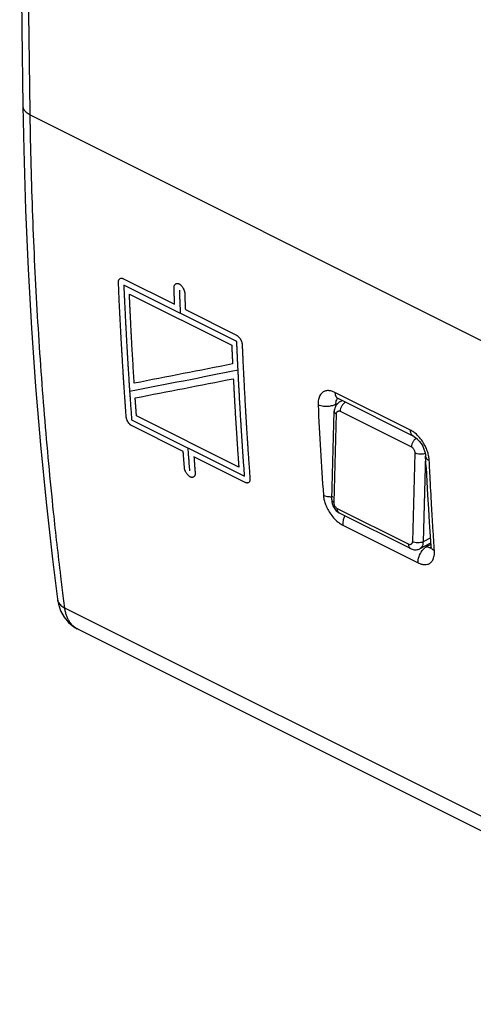
# Model space of a CAD drawing. Units: millimetres. Extents: x -24.4 to 25.2, y -28.1 to 31.6.
# Drawn here: x -24.4 to -15.4, y -27.7 to -8.1 of the extents above; entities that cross this region are included whole.
import ezdxf

# ---------------------------------------------------------------- set-up
doc = ezdxf.new("R2010")
doc.units = ezdxf.units.MM
doc.header["$LTSCALE"] = 23.1
doc.layers.get('0').update_dxf_attribs({"linetype": 'CONTINUOUS'})
doc.layers.add('CURVE', color=7, linetype='CONTINUOUS')

msp = doc.modelspace()

# ---------------------------------------------------------------- linework, layer by layer
at = {"color": 0, "linetype": 'CONTINUOUS'}
for p, q in [((-24.15, -10.014), (-9.285, -17.447)), ((-16.6, -16.271), (-18.101, -15.521)), ((-18.046, -15.74), (-18.085, -15.758)), ((-18.06, -15.636), (-18.055, -15.637)), ((-18.06, -15.636), (-18.055, -15.637)), ((-16.535, -16.396), (-18.037, -15.645)), ((-18.037, -15.645), (-18.037, -15.645)), ((-17.954, -15.686), (-18.003, -15.711)), ((-18.163, -17.652), (-18.114, -15.896)), ((-18.119, -17.705), (-18.07, -15.948)), ((-17.997, -15.896), (-16.582, -16.603)), ((-16.535, -16.396), (-16.532, -16.397)), ((-16.532, -16.397), (-16.501, -16.417)), ((-16.502, -16.416), (-16.464, -16.448)), ((-16.465, -16.448), (-16.427, -16.489)), ((-16.427, -16.489), (-16.391, -16.537)), ((-16.391, -16.537), (-16.359, -16.59)), ((-16.359, -16.59), (-16.334, -16.645)), ((-16.514, -16.726), (-16.564, -18.483)), ((-16.303, -16.762), (-16.352, -18.487)), ((-16.315, -16.699), (-16.304, -16.749)), ((-16.304, -16.749), (-16.301, -16.784)), ((-16.29, -17.013), (-16.301, -16.784)), ((-16.29, -17.013), (-16.276, -17.286)), ((-16.637, -18.535), (-18.051, -17.828)), ((-16.598, -18.621), (-18.012, -17.914)), ((-18.012, -17.914), (-18.012, -17.914)), ((-17.945, -18.154), (-16.449, -18.902)), ((-16.229, -18.102), (-16.211, -18.373)), ((-16.202, -18.515), (-16.418, -18.624)), ((-16.209, -18.416), (-16.352, -18.487)), ((-16.212, -18.546), (-16.276, -18.58)), ((-16.211, -18.373), (-16.198, -18.572)), ((-16.304, -18.567), (-16.276, -18.58)), ((-16.198, -18.599), (-16.2, -18.617)), ((-16.198, -18.571), (-16.198, -18.599)), ((-23.608, -19.625), (-23.608, -19.626)), ((-23.608, -19.626), (-23.59, -19.722)), ((-23.59, -19.722), (-23.545, -19.858)), ((-23.545, -19.858), (-23.477, -19.981)), ((-8.573, -27.245), (-23.462, -19.8)), ((-23.478, -19.98), (-23.388, -20.088)), ((-23.389, -20.087), (-23.281, -20.175)), ((-23.282, -20.174), (-23.214, -20.214)), ((-8.319, -27.661), (-23.214, -20.214)), ((-23.212, -20.215), (-23.214, -20.214))]:
    msp.add_line(p, q, dxfattribs=at)
for points in [[(-24.296, 6.616), (-24.318, 5.027), (-24.338, 3.113), (-24.352, 1.202), (-24.358, -0.705), (-24.358, -2.609), (-24.351, -4.51), (-24.338, -6.406), (-24.318, -8.3), (-24.296, -9.837)], [(-24.296, -9.837), (-24.279, -10.709), (-24.242, -11.896), (-24.19, -13.075), (-24.123, -14.245), (-24.042, -15.406), (-23.945, -16.558), (-23.833, -17.7), (-23.707, -18.832), (-23.608, -19.625)], [(-18.003, -15.711), (-18.017, -15.718), (-18.032, -15.729), (-18.046, -15.74), (-18.059, -15.753), (-18.071, -15.768), (-18.082, -15.783), (-18.091, -15.8), (-18.099, -15.818), (-18.105, -15.837), (-18.11, -15.857), (-18.113, -15.878), (-18.114, -15.896)], [(-18.055, -15.637), (-18.046, -15.641), (-18.037, -15.645)], [(-16.334, -16.645), (-16.315, -16.699), (-16.304, -16.749)], [(-16.276, -17.286), (-16.261, -17.559), (-16.245, -17.831), (-16.229, -18.102)], [(-18.163, -17.652), (-18.163, -17.676), (-18.16, -17.699), (-18.156, -17.723), (-18.149, -17.747), (-18.141, -17.77), (-18.131, -17.792), (-18.119, -17.814), (-18.105, -17.834), (-18.09, -17.853), (-18.074, -17.87), (-18.056, -17.885), (-18.038, -17.899), (-18.019, -17.91), (-18.012, -17.914)], [(-16.598, -18.621), (-16.586, -18.627), (-16.566, -18.634), (-16.546, -18.639), (-16.525, -18.643), (-16.505, -18.644), (-16.485, -18.643), (-16.466, -18.64), (-16.447, -18.635), (-16.429, -18.628), (-16.418, -18.623)], [(-16.198, -18.6), (-16.2, -18.617), (-16.201, -18.619)]]:
    msp.add_lwpolyline(points, dxfattribs=at)
for points, knots in [([(-24.153, -9.835), (-24.172, -8.532), (-24.202, -5.86), (-24.218, -1.814), (-24.202, 2.308), (-24.171, 5.061), (-24.15, 6.44)], [0, 0, 0, 0, 0.240244, 0.492496, 0.745746, 1, 1, 1, 1]), ([(-24.296, -9.837), (-24.296, -9.848), (-24.293, -9.871), (-24.279, -9.904), (-24.258, -9.935), (-24.228, -9.965), (-24.192, -9.992), (-24.165, -10.007), (-24.15, -10.014)], [0, 0, 0, 0, 0.139044, 0.283333, 0.438962, 0.609345, 0.796235, 1, 1, 1, 1]), ([(-23.541, -19.169), (-23.592, -18.745), (-23.713, -17.679), (-23.873, -15.959), (-24.01, -14), (-24.105, -12.016), (-24.14, -10.684), (-24.15, -10.014)], [0, 0, 0, 0, 0.139433, 0.350752, 0.564645, 0.781075, 1, 1, 1, 1]), ([(-18.311, -15.501), (-18.325, -15.506), (-18.359, -15.527), (-18.404, -15.582), (-18.434, -15.668), (-18.437, -15.734), (-18.435, -15.769)], [0, 0, 0, 0, 0.140784, 0.377361, 0.661888, 1, 1, 1, 1]), ([(-18.101, -15.521), (-18.122, -15.511), (-18.163, -15.494), (-18.221, -15.484), (-18.257, -15.486), (-18.271, -15.488)], [0, 0, 0, 0, 0.390201, 0.759568, 1, 1, 1, 1]), ([(-18.101, -15.521), (-18.1, -15.552), (-18.092, -15.594), (-18.064, -15.624), (-18.057, -15.63)], [0, 0, 0, 0, 0.775165, 1, 1, 1, 1]), ([(-18.282, -15.802), (-18.296, -15.802), (-18.349, -15.799), (-18.401, -15.786), (-18.435, -15.769)], [0, 0, 0, 0, 0.269248, 1, 1, 1, 1]), ([(-18.435, -15.769), (-18.42, -16.068), (-18.388, -16.665), (-18.35, -17.261), (-18.329, -17.559)], [0, 0, 0, 0, 0.501228, 1, 1, 1, 1]), ([(-18.151, -15.785), (-18.166, -15.789), (-18.209, -15.799), (-18.253, -15.803), (-18.282, -15.802)], [0, 0, 0, 0, 0.352865, 1, 1, 1, 1]), ([(-18.05, -15.639), (-18.05, -15.639), (-18.059, -15.647), (-18.076, -15.668), (-18.087, -15.71), (-18.087, -15.741), (-18.085, -15.758)], [0, 0, 0, 0, 0.005311, 0.276414, 0.604483, 1, 1, 1, 1]), ([(-17.891, -15.717), (-17.905, -15.725), (-17.934, -15.747), (-17.966, -15.79), (-17.989, -15.841), (-17.996, -15.878), (-17.997, -15.896)], [0, 0, 0, 0, 0.228929, 0.486453, 0.751365, 1, 1, 1, 1]), ([(-18.114, -15.896), (-18.114, -15.896), (-18.114, -15.906), (-18.102, -15.93), (-18.082, -15.942), (-18.07, -15.948)], [0, 0, 0, 0, 0.013976, 0.433926, 1, 1, 1, 1]), ([(-18.07, -15.948), (-18.07, -15.941), (-18.068, -15.927), (-18.06, -15.909), (-18.048, -15.896), (-18.032, -15.889), (-18.014, -15.889), (-18.002, -15.893), (-17.997, -15.896)], [0, 0, 0, 0, 0.194243, 0.367637, 0.522817, 0.670964, 0.8268, 1, 1, 1, 1]), ([(-16.535, -16.395), (-16.55, -16.387), (-16.589, -16.353), (-16.599, -16.302), (-16.6, -16.271)], [0, 0, 0, 0, 0.353934, 1, 1, 1, 1]), ([(-16.329, -16.547), (-16.336, -16.536), (-16.363, -16.49), (-16.418, -16.415), (-16.493, -16.341), (-16.546, -16.302), (-16.568, -16.289)], [0, 0, 0, 0, 0.107939, 0.446626, 0.787495, 1, 1, 1, 1]), ([(-16.486, -16.43), (-16.497, -16.436), (-16.522, -16.457), (-16.552, -16.497), (-16.575, -16.548), (-16.582, -16.585), (-16.582, -16.603)], [0, 0, 0, 0, 0.189032, 0.459887, 0.738505, 1, 1, 1, 1]), ([(-16.582, -16.603), (-16.576, -16.606), (-16.563, -16.615), (-16.547, -16.632), (-16.532, -16.653), (-16.522, -16.677), (-16.515, -16.702), (-16.514, -16.718), (-16.514, -16.726)], [0, 0, 0, 0, 0.147697, 0.311804, 0.486329, 0.664222, 0.838031, 1, 1, 1, 1]), ([(-16.228, -16.873), (-16.229, -16.846), (-16.236, -16.79), (-16.258, -16.702), (-16.29, -16.62), (-16.317, -16.568), (-16.329, -16.547)], [0, 0, 0, 0, 0.232717, 0.493583, 0.78631, 1, 1, 1, 1]), ([(-16.308, -16.733), (-16.322, -16.739), (-16.355, -16.748), (-16.408, -16.751), (-16.464, -16.745), (-16.499, -16.734), (-16.514, -16.726)], [0, 0, 0, 0, 0.210926, 0.48323, 0.756675, 1, 1, 1, 1]), ([(-16.228, -16.873), (-16.253, -16.86), (-16.29, -16.835), (-16.299, -16.795), (-16.299, -16.784)], [0, 0, 0, 0, 0.727908, 1, 1, 1, 1]), ([(-16.163, -18.067), (-16.169, -17.968), (-16.187, -17.67), (-16.203, -17.371), (-16.213, -17.172)], [0, 0, 0, 0, 0.332764, 1, 1, 1, 1]), ([(-18.329, -17.559), (-18.295, -17.576), (-18.228, -17.591), (-18.161, -17.591), (-18.133, -17.589)], [0, 0, 0, 0, 0.573369, 1, 1, 1, 1]), ([(-18.329, -17.559), (-18.327, -17.585), (-18.319, -17.641), (-18.295, -17.728), (-18.256, -17.821), (-18.2, -17.917), (-18.129, -18.011), (-18.053, -18.085), (-17.999, -18.123), (-17.977, -18.136)], [0, 0, 0, 0, 0.113909, 0.241897, 0.385888, 0.546061, 0.718332, 0.891879, 1, 1, 1, 1]), ([(-18.163, -17.652), (-18.163, -17.653), (-18.163, -17.663), (-18.152, -17.686), (-18.131, -17.699), (-18.119, -17.705)], [0, 0, 0, 0, 0.013859, 0.433854, 1, 1, 1, 1]), ([(-18.051, -17.828), (-18.058, -17.825), (-18.07, -17.816), (-18.087, -17.799), (-18.101, -17.778), (-18.112, -17.754), (-18.118, -17.73), (-18.119, -17.713), (-18.119, -17.705)], [0, 0, 0, 0, 0.147697, 0.311804, 0.486329, 0.664222, 0.838031, 1, 1, 1, 1]), ([(-18.012, -17.914), (-18.015, -17.912), (-18.03, -17.903), (-18.048, -17.874), (-18.051, -17.844), (-18.051, -17.828)], [0, 0, 0, 0, 0.108989, 0.510801, 1, 1, 1, 1]), ([(-17.901, -17.969), (-17.912, -17.989), (-17.932, -18.036), (-17.943, -18.086), (-17.945, -18.115)], [0, 0, 0, 0, 0.436729, 1, 1, 1, 1]), ([(-16.564, -18.483), (-16.564, -18.49), (-16.566, -18.504), (-16.573, -18.522), (-16.585, -18.535), (-16.601, -18.543), (-16.619, -18.542), (-16.631, -18.538), (-16.637, -18.535)], [0, 0, 0, 0, 0.194243, 0.367637, 0.522817, 0.670964, 0.8268, 1, 1, 1, 1]), ([(-16.598, -18.621), (-16.601, -18.619), (-16.616, -18.611), (-16.634, -18.581), (-16.637, -18.551), (-16.637, -18.535)], [0, 0, 0, 0, 0.109561, 0.51111, 1, 1, 1, 1]), ([(-16.352, -18.487), (-16.367, -18.495), (-16.402, -18.504), (-16.458, -18.508), (-16.513, -18.502), (-16.548, -18.491), (-16.564, -18.483)], [0, 0, 0, 0, 0.233387, 0.497945, 0.763606, 1, 1, 1, 1]), ([(-16.352, -18.487), (-16.352, -18.505), (-16.355, -18.539), (-16.373, -18.584), (-16.397, -18.611), (-16.414, -18.621), (-16.418, -18.623)], [0, 0, 0, 0, 0.339105, 0.637743, 0.904005, 1, 1, 1, 1]), ([(-16.449, -18.902), (-16.452, -18.861), (-16.437, -18.773), (-16.383, -18.671), (-16.331, -18.617), (-16.308, -18.601)], [0, 0, 0, 0, 0.36438, 0.75761, 1, 1, 1, 1]), ([(-16.449, -18.902), (-16.429, -18.912), (-16.388, -18.929), (-16.324, -18.941), (-16.26, -18.935), (-16.199, -18.904), (-16.152, -18.845), (-16.125, -18.76), (-16.123, -18.695), (-16.125, -18.661)], [0, 0, 0, 0, 0.130941, 0.254039, 0.37293, 0.494955, 0.632898, 0.799846, 1, 1, 1, 1]), ([(-16.276, -18.58), (-16.266, -18.586), (-16.247, -18.594), (-16.22, -18.6), (-16.204, -18.6), (-16.198, -18.599)], [0, 0, 0, 0, 0.41221, 0.793472, 1, 1, 1, 1]), ([(-16.197, -18.572), (-16.196, -18.583), (-16.192, -18.602), (-16.181, -18.618), (-16.175, -18.625)], [0, 0, 0, 0, 0.545698, 1, 1, 1, 1]), ([(-23.608, -19.626), (-23.607, -19.632), (-23.604, -19.651), (-23.592, -19.682), (-23.57, -19.716), (-23.541, -19.748), (-23.504, -19.777), (-23.477, -19.793), (-23.462, -19.8)], [0, 0, 0, 0, 0.079566, 0.243025, 0.41379, 0.595501, 0.790529, 1, 1, 1, 1]), ([(-23.247, -20.195), (-23.261, -20.186), (-23.292, -20.163), (-23.333, -20.121), (-23.372, -20.07), (-23.404, -20.011), (-23.43, -19.946), (-23.45, -19.875), (-23.459, -19.826), (-23.462, -19.8)], [0, 0, 0, 0, 0.11132, 0.243579, 0.380737, 0.52417, 0.674859, 0.83339, 1, 1, 1, 1]), ([(-23.214, -20.214), (-23.223, -20.209), (-23.234, -20.203), (-23.245, -20.196), (-23.248, -20.194)], [0, 0, 0, 0, 0.767374, 1, 1, 1, 1]), ([(-23.214, -20.214), (-23.223, -20.209), (-23.234, -20.203), (-23.245, -20.196), (-23.247, -20.195)], [0, 0, 0, 0, 0.78321, 1, 1, 1, 1])]:
    msp.add_open_spline(points, degree=3, knots=knots, dxfattribs=at)
for points in [[(-24.15, -10.014), (-24.151, -9.955), (-24.152, -9.895), (-24.153, -9.835)], [(-18.291, -15.493), (-18.298, -15.495), (-18.305, -15.498), (-18.311, -15.501)], [(-18.271, -15.488), (-18.278, -15.49), (-18.285, -15.491), (-18.291, -15.493)], [(-18.118, -15.774), (-18.129, -15.778), (-18.14, -15.782), (-18.151, -15.785)], [(-18.085, -15.758), (-18.096, -15.764), (-18.107, -15.769), (-18.118, -15.774)], [(-18.085, -15.758), (-18.084, -15.768), (-18.084, -15.777), (-18.084, -15.787)], [(-18.057, -15.63), (-18.05, -15.636), (-18.044, -15.64), (-18.037, -15.644)], [(-18.057, -15.63), (-18.05, -15.636), (-18.044, -15.64), (-18.037, -15.644)], [(-16.568, -16.289), (-16.578, -16.283), (-16.589, -16.277), (-16.6, -16.271)], [(-16.213, -17.172), (-16.218, -17.072), (-16.223, -16.973), (-16.228, -16.873)], [(-17.977, -18.136), (-17.967, -18.143), (-17.956, -18.149), (-17.945, -18.154)], [(-17.945, -18.115), (-17.946, -18.128), (-17.946, -18.141), (-17.945, -18.154)], [(-16.145, -18.364), (-16.151, -18.265), (-16.157, -18.166), (-16.163, -18.067)], [(-16.125, -18.661), (-16.132, -18.562), (-16.138, -18.463), (-16.145, -18.364)], [(-16.308, -18.601), (-16.298, -18.593), (-16.288, -18.586), (-16.276, -18.58)], [(-16.175, -18.625), (-16.169, -18.632), (-16.161, -18.638), (-16.153, -18.644)], [(-16.153, -18.644), (-16.144, -18.65), (-16.135, -18.656), (-16.125, -18.661)], [(-23.486, -19.611), (-23.505, -19.463), (-23.523, -19.316), (-23.541, -19.169)], [(-23.462, -19.8), (-23.47, -19.737), (-23.478, -19.674), (-23.486, -19.611)]]:
    msp.add_open_spline(points, degree=3, dxfattribs=at)
at = {"layer": 'CURVE', "color": 0, "linetype": 'CONTINUOUS'}
for p, q in [((-22.297, -13.265), (-21.282, -13.772)), ((-20.049, -14.513), (-22.292, -13.392)), ((-22.18, -13.572), (-20.15, -14.587)), ((-21.07, -13.879), (-20.054, -14.386)), ((-20.009, -17.005), (-22.04, -15.989)), ((-22.137, -16.062), (-19.894, -17.183)), ((-21.112, -16.694), (-22.128, -16.187)), ((-19.885, -17.308), (-20.9, -16.801))]:
    msp.add_line(p, q, dxfattribs=at)
for points, knots in [([(-22.398, -13.34, 3.083), (-22.398, -13.337, 3.085), (-22.398, -13.331, 3.088), (-22.398, -13.323, 3.094), (-22.397, -13.315, 3.1), (-22.396, -13.306, 3.109), (-22.392, -13.294, 3.12), (-22.385, -13.279, 3.139), (-22.372, -13.263, 3.166), (-22.354, -13.256, 3.193), (-22.338, -13.254, 3.213), (-22.327, -13.255, 3.226), (-22.318, -13.257, 3.235), (-22.312, -13.259, 3.242), (-22.305, -13.261, 3.249), (-22.3, -13.264, 3.253), (-22.297, -13.265, 3.255)], [0, 0, 0, 0, 0.041667, 0.083333, 0.125, 0.166667, 0.25, 0.333333, 0.5, 0.666667, 0.75, 0.833333, 0.875, 0.916667, 0.958333, 1, 1, 1, 1]), ([(-22.243, -16.008, 1.363), (-22.244, -15.992, 1.374), (-22.247, -15.959, 1.395), (-22.25, -15.919, 1.422), (-22.252, -15.886, 1.444), (-22.254, -15.861, 1.46), (-22.256, -15.837, 1.476), (-22.257, -15.812, 1.492), (-22.259, -15.792, 1.506), (-22.26, -15.777, 1.515), (-22.26, -15.769, 1.521), (-22.261, -15.763, 1.525), (-22.261, -15.757, 1.529), (-22.262, -15.752, 1.532), (-22.262, -15.749, 1.534), (-22.262, -15.748, 1.535), (-22.262, -15.747, 1.535), (-22.262, -15.745, 1.537), (-22.262, -15.742, 1.539), (-22.263, -15.737, 1.542), (-22.263, -15.728, 1.548), (-22.264, -15.718, 1.554), (-22.265, -15.702, 1.565), (-22.266, -15.681, 1.579), (-22.268, -15.657, 1.595), (-22.27, -15.624, 1.616), (-22.273, -15.583, 1.643), (-22.276, -15.534, 1.675), (-22.281, -15.468, 1.718), (-22.286, -15.386, 1.772), (-22.293, -15.288, 1.837), (-22.3, -15.189, 1.901), (-22.305, -15.09, 1.965), (-22.311, -15.008, 2.018), (-22.315, -14.942, 2.061), (-22.318, -14.893, 2.093), (-22.32, -14.852, 2.119), (-22.322, -14.819, 2.141), (-22.324, -14.794, 2.157), (-22.325, -14.77, 2.173), (-22.326, -14.749, 2.186), (-22.327, -14.733, 2.197), (-22.328, -14.722, 2.203), (-22.329, -14.714, 2.209), (-22.329, -14.708, 2.213), (-22.329, -14.703, 2.216), (-22.33, -14.699, 2.218), (-22.33, -14.697, 2.22), (-22.33, -14.695, 2.221), (-22.33, -14.695, 2.221), (-22.33, -14.694, 2.222), (-22.33, -14.692, 2.223), (-22.33, -14.689, 2.225), (-22.33, -14.686, 2.227), (-22.33, -14.682, 2.229), (-22.331, -14.677, 2.233), (-22.331, -14.669, 2.238), (-22.332, -14.658, 2.245), (-22.333, -14.646, 2.253), (-22.333, -14.634, 2.261), (-22.334, -14.617, 2.271), (-22.335, -14.597, 2.284), (-22.337, -14.572, 2.3), (-22.338, -14.547, 2.316), (-22.34, -14.522, 2.332), (-22.341, -14.498, 2.348), (-22.342, -14.477, 2.361), (-22.343, -14.463, 2.371), (-22.343, -14.454, 2.376), (-22.344, -14.448, 2.38), (-22.344, -14.442, 2.384), (-22.344, -14.437, 2.387), (-22.345, -14.434, 2.389), (-22.345, -14.433, 2.39), (-22.345, -14.432, 2.39), (-22.345, -14.43, 2.391), (-22.345, -14.426, 2.394), (-22.345, -14.421, 2.397), (-22.346, -14.413, 2.402), (-22.346, -14.403, 2.409), (-22.347, -14.386, 2.419), (-22.348, -14.365, 2.433), (-22.349, -14.341, 2.448), (-22.351, -14.308, 2.47), (-22.353, -14.266, 2.496), (-22.356, -14.217, 2.528), (-22.359, -14.15, 2.57), (-22.364, -14.068, 2.622), (-22.368, -13.993, 2.67), (-22.37, -13.944, 2.702), (-22.371, -13.923, 2.715), (-22.372, -13.907, 2.725), (-22.373, -13.889, 2.736), (-22.374, -13.858, 2.756), (-22.376, -13.814, 2.783), (-22.38, -13.744, 2.828), (-22.384, -13.656, 2.883), (-22.39, -13.515, 2.972), (-22.395, -13.41, 3.039), (-22.398, -13.339, 3.083)], [0, 0, 0, 0, 0.03125, 0.0625, 0.078125, 0.09375, 0.109375, 0.125, 0.140625, 0.148438, 0.152344, 0.15625, 0.160156, 0.164062, 0.165039, 0.166016, 0.166504, 0.166992, 0.167969, 0.169922, 0.171875, 0.175781, 0.179688, 0.1875, 0.195312, 0.203125, 0.21875, 0.234375, 0.25, 0.28125, 0.3125, 0.34375, 0.375, 0.40625, 0.421875, 0.4375, 0.453125, 0.460938, 0.46875, 0.476562, 0.484375, 0.488281, 0.492188, 0.494141, 0.496094, 0.498047, 0.499023, 0.499512, 0.5, 0.500488, 0.500977, 0.501953, 0.503906, 0.505859, 0.507812, 0.511719, 0.515625, 0.523438, 0.53125, 0.539062, 0.546875, 0.5625, 0.578125, 0.59375, 0.609375, 0.625, 0.640625, 0.648438, 0.652344, 0.65625, 0.660156, 0.664062, 0.665039, 0.666016, 0.666504, 0.666992, 0.667969, 0.669922, 0.671875, 0.675781, 0.679688, 0.6875, 0.695312, 0.703125, 0.71875, 0.734375, 0.75, 0.78125, 0.8125, 0.820312, 0.828125, 0.832031, 0.835938, 0.84375, 0.859375, 0.875, 0.90625, 0.9375, 1, 1, 1, 1]), ([(-22.292, -13.392, 3.175), (-22.291, -13.409, 3.165), (-22.29, -13.442, 3.144), (-22.288, -13.483, 3.118), (-22.287, -13.516, 3.097), (-22.285, -13.541, 3.081), (-22.284, -13.566, 3.066), (-22.283, -13.591, 3.05), (-22.282, -13.612, 3.037), (-22.282, -13.627, 3.028), (-22.281, -13.635, 3.023), (-22.281, -13.641, 3.019), (-22.281, -13.647, 3.015), (-22.281, -13.652, 3.012), (-22.28, -13.655, 3.01), (-22.28, -13.656, 3.009), (-22.28, -13.657, 3.008), (-22.28, -13.659, 3.007), (-22.28, -13.663, 3.005), (-22.28, -13.668, 3.002), (-22.279, -13.676, 2.996), (-22.279, -13.687, 2.99), (-22.278, -13.703, 2.979), (-22.277, -13.724, 2.966), (-22.276, -13.749, 2.95), (-22.274, -13.782, 2.929), (-22.272, -13.823, 2.903), (-22.27, -13.873, 2.872), (-22.267, -13.939, 2.83), (-22.262, -14.022, 2.777), (-22.258, -14.122, 2.714), (-22.253, -14.221, 2.651), (-22.247, -14.32, 2.587), (-22.243, -14.403, 2.535), (-22.239, -14.469, 2.492), (-22.236, -14.518, 2.46), (-22.234, -14.56, 2.434), (-22.232, -14.593, 2.413), (-22.231, -14.617, 2.397), (-22.229, -14.642, 2.381), (-22.228, -14.663, 2.368), (-22.227, -14.679, 2.357), (-22.227, -14.69, 2.351), (-22.226, -14.698, 2.345), (-22.226, -14.704, 2.341), (-22.226, -14.709, 2.338), (-22.226, -14.713, 2.336), (-22.225, -14.715, 2.335), (-22.225, -14.717, 2.333), (-22.225, -14.717, 2.333), (-22.225, -14.718, 2.332), (-22.225, -14.72, 2.331), (-22.225, -14.723, 2.33), (-22.225, -14.726, 2.328), (-22.225, -14.73, 2.325), (-22.224, -14.735, 2.322), (-22.224, -14.743, 2.316), (-22.223, -14.753, 2.31), (-22.222, -14.766, 2.302), (-22.222, -14.778, 2.294), (-22.221, -14.795, 2.283), (-22.22, -14.815, 2.27), (-22.218, -14.84, 2.254), (-22.217, -14.865, 2.238), (-22.215, -14.889, 2.222), (-22.214, -14.914, 2.206), (-22.212, -14.935, 2.193), (-22.212, -14.949, 2.183), (-22.211, -14.957, 2.178), (-22.211, -14.964, 2.174), (-22.21, -14.97, 2.17), (-22.21, -14.974, 2.167), (-22.21, -14.977, 2.165), (-22.21, -14.979, 2.164), (-22.21, -14.98, 2.163), (-22.21, -14.981, 2.162), (-22.209, -14.985, 2.16), (-22.209, -14.99, 2.157), (-22.209, -14.998, 2.151), (-22.208, -15.009, 2.145), (-22.207, -15.025, 2.134), (-22.206, -15.046, 2.12), (-22.204, -15.07, 2.104), (-22.202, -15.103, 2.083), (-22.199, -15.144, 2.056), (-22.196, -15.194, 2.024), (-22.192, -15.259, 1.981), (-22.187, -15.341, 1.928), (-22.182, -15.415, 1.88), (-22.179, -15.465, 1.848), (-22.177, -15.485, 1.834), (-22.176, -15.502, 1.824), (-22.175, -15.519, 1.812), (-22.173, -15.549, 1.792), (-22.17, -15.593, 1.764), (-22.165, -15.662, 1.718), (-22.159, -15.749, 1.661), (-22.149, -15.888, 1.569), (-22.142, -15.992, 1.501), (-22.137, -16.062, 1.455)], [0, 0, 0, 0, 0.03125, 0.0625, 0.078125, 0.09375, 0.109375, 0.125, 0.140625, 0.148438, 0.152344, 0.15625, 0.160156, 0.164062, 0.165039, 0.166016, 0.166504, 0.166992, 0.167969, 0.169922, 0.171875, 0.175781, 0.179688, 0.1875, 0.195312, 0.203125, 0.21875, 0.234375, 0.25, 0.28125, 0.3125, 0.34375, 0.375, 0.40625, 0.421875, 0.4375, 0.453125, 0.460938, 0.46875, 0.476562, 0.484375, 0.488281, 0.492188, 0.494141, 0.496094, 0.498047, 0.499023, 0.499512, 0.5, 0.500488, 0.500977, 0.501953, 0.503906, 0.505859, 0.507812, 0.511719, 0.515625, 0.523438, 0.53125, 0.539062, 0.546875, 0.5625, 0.578125, 0.59375, 0.609375, 0.625, 0.640625, 0.648438, 0.652344, 0.65625, 0.660156, 0.664062, 0.665039, 0.666016, 0.666504, 0.666992, 0.667969, 0.669922, 0.671875, 0.675781, 0.679688, 0.6875, 0.695312, 0.703125, 0.71875, 0.734375, 0.75, 0.78125, 0.8125, 0.820312, 0.828125, 0.832031, 0.835938, 0.84375, 0.859375, 0.875, 0.90625, 0.9375, 1, 1, 1, 1]), ([(-21.295, -13.441, 4.341), (-21.295, -13.44, 4.342), (-21.295, -13.438, 4.343), (-21.295, -13.435, 4.345), (-21.295, -13.432, 4.346), (-21.295, -13.429, 4.349), (-21.295, -13.424, 4.353), (-21.294, -13.419, 4.357), (-21.293, -13.414, 4.362), (-21.291, -13.408, 4.368), (-21.288, -13.401, 4.376), (-21.284, -13.393, 4.386), (-21.278, -13.383, 4.4), (-21.268, -13.373, 4.418), (-21.254, -13.363, 4.443), (-21.238, -13.358, 4.464), (-21.225, -13.358, 4.481), (-21.214, -13.359, 4.492), (-21.204, -13.362, 4.503), (-21.194, -13.366, 4.512), (-21.184, -13.372, 4.52), (-21.173, -13.379, 4.528), (-21.163, -13.388, 4.534), (-21.149, -13.403, 4.542), (-21.132, -13.423, 4.548), (-21.116, -13.448, 4.55), (-21.105, -13.469, 4.55), (-21.098, -13.486, 4.547), (-21.093, -13.498, 4.545), (-21.09, -13.508, 4.542), (-21.088, -13.517, 4.539), (-21.086, -13.523, 4.537), (-21.085, -13.529, 4.534), (-21.084, -13.534, 4.532), (-21.084, -13.538, 4.53), (-21.083, -13.541, 4.528), (-21.083, -13.544, 4.527), (-21.083, -13.546, 4.525), (-21.083, -13.547, 4.525)], [0, 0, 0, 0, 0.007812, 0.015625, 0.023438, 0.03125, 0.046875, 0.0625, 0.078125, 0.09375, 0.125, 0.15625, 0.1875, 0.25, 0.3125, 0.375, 0.40625, 0.4375, 0.46875, 0.5, 0.53125, 0.5625, 0.59375, 0.625, 0.6875, 0.75, 0.8125, 0.84375, 0.875, 0.90625, 0.921875, 0.9375, 0.953125, 0.96875, 0.976562, 0.984375, 0.992188, 1, 1, 1, 1]), ([(-21.282, -13.772, 4.134), (-21.283, -13.75, 4.148), (-21.284, -13.717, 4.169), (-21.286, -13.673, 4.196), (-21.287, -13.639, 4.217), (-21.289, -13.611, 4.234), (-21.289, -13.589, 4.248), (-21.29, -13.573, 4.259), (-21.291, -13.556, 4.269), (-21.291, -13.542, 4.278), (-21.292, -13.531, 4.285), (-21.292, -13.524, 4.289), (-21.292, -13.519, 4.292), (-21.292, -13.514, 4.295), (-21.293, -13.511, 4.297), (-21.293, -13.508, 4.299), (-21.293, -13.507, 4.3), (-21.293, -13.506, 4.3), (-21.293, -13.506, 4.3), (-21.293, -13.505, 4.301), (-21.293, -13.505, 4.301), (-21.293, -13.504, 4.302), (-21.293, -13.503, 4.302), (-21.293, -13.502, 4.303), (-21.293, -13.5, 4.304), (-21.293, -13.497, 4.306), (-21.293, -13.494, 4.308), (-21.293, -13.49, 4.31), (-21.294, -13.486, 4.313), (-21.294, -13.48, 4.316), (-21.294, -13.473, 4.321), (-21.294, -13.465, 4.326), (-21.295, -13.454, 4.332), (-21.295, -13.446, 4.337), (-21.295, -13.441, 4.341)], [0, 0, 0, 0, 0.125, 0.1875, 0.25, 0.3125, 0.34375, 0.375, 0.40625, 0.4375, 0.453125, 0.46875, 0.476562, 0.484375, 0.492188, 0.496094, 0.498047, 0.5, 0.501953, 0.503906, 0.507812, 0.515625, 0.523438, 0.53125, 0.546875, 0.5625, 0.59375, 0.625, 0.65625, 0.6875, 0.75, 0.8125, 0.875, 1, 1, 1, 1]), ([(-22.084, -15.339, 2.056), (-22.093, -15.208, 2.142), (-22.105, -15.01, 2.27), (-22.12, -14.747, 2.44), (-22.13, -14.582, 2.546), (-22.137, -14.45, 2.631), (-22.141, -14.367, 2.684), (-22.145, -14.301, 2.726), (-22.148, -14.251, 2.758), (-22.15, -14.202, 2.789), (-22.152, -14.16, 2.815), (-22.154, -14.127, 2.837), (-22.155, -14.102, 2.852), (-22.156, -14.082, 2.865), (-22.157, -14.065, 2.876), (-22.158, -14.053, 2.884), (-22.158, -14.042, 2.89), (-22.159, -14.034, 2.896), (-22.159, -14.029, 2.899), (-22.159, -14.025, 2.902), (-22.159, -14.022, 2.903), (-22.159, -14.02, 2.905), (-22.159, -14.018, 2.906), (-22.16, -14.015, 2.908), (-22.16, -14.01, 2.911), (-22.16, -14.002, 2.916), (-22.161, -13.992, 2.923), (-22.161, -13.981, 2.929), (-22.162, -13.967, 2.938), (-22.163, -13.943, 2.954), (-22.165, -13.908, 2.976), (-22.167, -13.866, 3.002), (-22.169, -13.824, 3.029), (-22.171, -13.782, 3.055), (-22.173, -13.726, 3.09), (-22.176, -13.656, 3.135), (-22.179, -13.6, 3.17), (-22.18, -13.572, 3.187)], [0, 0, 0, 0, 0.25, 0.375, 0.5, 0.5625, 0.625, 0.65625, 0.6875, 0.71875, 0.75, 0.765625, 0.78125, 0.796875, 0.804688, 0.8125, 0.820312, 0.824219, 0.828125, 0.830078, 0.832031, 0.833008, 0.833984, 0.834961, 0.835938, 0.839844, 0.84375, 0.847656, 0.851562, 0.859375, 0.875, 0.890625, 0.90625, 0.921875, 0.9375, 0.96875, 1, 1, 1, 1]), ([(-21.189, -13.494, 4.433), (-21.188, -13.516, 4.419), (-21.186, -13.56, 4.391), (-21.184, -13.616, 4.357), (-21.183, -13.66, 4.329), (-21.181, -13.688, 4.312), (-21.181, -13.71, 4.298), (-21.18, -13.727, 4.288), (-21.179, -13.741, 4.279), (-21.179, -13.751, 4.273), (-21.179, -13.756, 4.27), (-21.179, -13.761, 4.267), (-21.178, -13.763, 4.265), (-21.178, -13.767, 4.262), (-21.178, -13.774, 4.258), (-21.178, -13.784, 4.252), (-21.177, -13.796, 4.244), (-21.176, -13.812, 4.234), (-21.176, -13.832, 4.222), (-21.174, -13.865, 4.202), (-21.173, -13.905, 4.177), (-21.171, -13.937, 4.157), (-21.171, -13.953, 4.147)], [0, 0, 0, 0, 0.125, 0.25, 0.3125, 0.375, 0.40625, 0.4375, 0.46875, 0.484375, 0.492188, 0.5, 0.507812, 0.515625, 0.53125, 0.5625, 0.59375, 0.625, 0.6875, 0.75, 0.875, 1, 1, 1, 1]), ([(-21.083, -13.547, 4.525), (-21.082, -13.569, 4.511), (-21.081, -13.602, 4.49), (-21.079, -13.647, 4.463), (-21.078, -13.68, 4.442), (-21.077, -13.708, 4.425), (-21.076, -13.73, 4.411), (-21.075, -13.747, 4.4), (-21.074, -13.763, 4.39), (-21.074, -13.777, 4.381), (-21.073, -13.788, 4.374), (-21.073, -13.795, 4.37), (-21.073, -13.801, 4.367), (-21.073, -13.805, 4.364), (-21.073, -13.809, 4.362), (-21.072, -13.811, 4.36), (-21.072, -13.812, 4.36), (-21.072, -13.814, 4.359), (-21.072, -13.814, 4.359), (-21.072, -13.814, 4.358), (-21.072, -13.815, 4.358), (-21.072, -13.815, 4.358), (-21.072, -13.817, 4.357), (-21.072, -13.818, 4.356), (-21.072, -13.82, 4.355), (-21.072, -13.822, 4.353), (-21.072, -13.826, 4.351), (-21.072, -13.83, 4.349), (-21.072, -13.834, 4.346), (-21.071, -13.839, 4.343), (-21.071, -13.846, 4.338), (-21.071, -13.854, 4.333), (-21.07, -13.865, 4.327), (-21.07, -13.873, 4.321), (-21.07, -13.879, 4.318)], [0, 0, 0, 0, 0.125, 0.1875, 0.25, 0.3125, 0.34375, 0.375, 0.40625, 0.4375, 0.453125, 0.46875, 0.476562, 0.484375, 0.492188, 0.496094, 0.498047, 0.5, 0.501953, 0.503906, 0.507812, 0.515625, 0.523438, 0.53125, 0.546875, 0.5625, 0.59375, 0.625, 0.65625, 0.6875, 0.75, 0.8125, 0.875, 1, 1, 1, 1]), ([(-20.054, -14.386, 5.197), (-20.052, -14.388, 5.2), (-20.047, -14.39, 5.203), (-20.04, -14.395, 5.209), (-20.033, -14.4, 5.214), (-20.024, -14.407, 5.22), (-20.014, -14.417, 5.226), (-19.997, -14.434, 5.234), (-19.978, -14.461, 5.239), (-19.962, -14.49, 5.238), (-19.953, -14.514, 5.233), (-19.949, -14.529, 5.228), (-19.946, -14.54, 5.223), (-19.945, -14.549, 5.219), (-19.943, -14.558, 5.215), (-19.943, -14.564, 5.212), (-19.943, -14.567, 5.21)], [0, 0, 0, 0, 0.041667, 0.083333, 0.125, 0.166667, 0.25, 0.333333, 0.5, 0.666667, 0.75, 0.833333, 0.875, 0.916667, 0.958333, 1, 1, 1, 1]), ([(-20.15, -14.587, 4.946), (-20.149, -14.609, 4.932), (-20.147, -14.643, 4.911), (-20.145, -14.687, 4.883), (-20.144, -14.72, 4.862), (-20.142, -14.748, 4.845), (-20.141, -14.77, 4.831), (-20.141, -14.787, 4.821), (-20.14, -14.803, 4.81), (-20.139, -14.817, 4.801), (-20.139, -14.828, 4.794), (-20.138, -14.835, 4.79), (-20.138, -14.84, 4.787), (-20.138, -14.845, 4.784), (-20.138, -14.848, 4.782), (-20.138, -14.851, 4.78), (-20.137, -14.853, 4.779), (-20.137, -14.854, 4.778), (-20.137, -14.855, 4.778), (-20.137, -14.856, 4.777), (-20.137, -14.858, 4.776), (-20.137, -14.86, 4.774), (-20.137, -14.863, 4.773), (-20.137, -14.867, 4.77), (-20.137, -14.872, 4.766), (-20.136, -14.879, 4.762), (-20.136, -14.885, 4.758), (-20.136, -14.894, 4.753), (-20.135, -14.905, 4.746), (-20.134, -14.917, 4.738), (-20.134, -14.935, 4.727), (-20.133, -14.948, 4.719), (-20.133, -14.956, 4.713)], [0, 0, 0, 0, 0.125, 0.1875, 0.25, 0.3125, 0.34375, 0.375, 0.40625, 0.4375, 0.453125, 0.46875, 0.476562, 0.484375, 0.492188, 0.496094, 0.5, 0.503906, 0.507812, 0.515625, 0.523438, 0.53125, 0.546875, 0.5625, 0.59375, 0.625, 0.65625, 0.6875, 0.75, 0.8125, 0.875, 1, 1, 1, 1]), ([(-19.97, -16.045, 4.143), (-19.973, -15.99, 4.178), (-19.98, -15.88, 4.249), (-19.988, -15.743, 4.338), (-19.994, -15.632, 4.408), (-19.998, -15.55, 4.461), (-20.003, -15.467, 4.514), (-20.007, -15.385, 4.567), (-20.012, -15.302, 4.619), (-20.015, -15.233, 4.663), (-20.018, -15.178, 4.698), (-20.02, -15.136, 4.725), (-20.022, -15.095, 4.751), (-20.024, -15.06, 4.773), (-20.025, -15.036, 4.788), (-20.026, -15.023, 4.797), (-20.026, -15.012, 4.804), (-20.027, -15.004, 4.809), (-20.027, -14.997, 4.813), (-20.027, -14.991, 4.817), (-20.027, -14.987, 4.819), (-20.028, -14.981, 4.823), (-20.028, -14.975, 4.827), (-20.028, -14.967, 4.832), (-20.029, -14.955, 4.84), (-20.03, -14.939, 4.85), (-20.031, -14.915, 4.865), (-20.032, -14.884, 4.885), (-20.034, -14.847, 4.908), (-20.036, -14.797, 4.939), (-20.039, -14.736, 4.978), (-20.042, -14.662, 5.025), (-20.046, -14.587, 5.071), (-20.048, -14.538, 5.102), (-20.049, -14.513, 5.118)], [0, 0, 0, 0, 0.125, 0.25, 0.3125, 0.375, 0.4375, 0.5, 0.5625, 0.625, 0.65625, 0.6875, 0.71875, 0.75, 0.765625, 0.773438, 0.78125, 0.789062, 0.792969, 0.796875, 0.800781, 0.802734, 0.804688, 0.808594, 0.8125, 0.820312, 0.828125, 0.84375, 0.859375, 0.875, 0.90625, 0.9375, 0.96875, 1, 1, 1, 1]), ([(-19.943, -14.567, 5.21), (-19.942, -14.583, 5.199), (-19.941, -14.616, 5.179), (-19.939, -14.658, 5.152), (-19.937, -14.691, 5.132), (-19.936, -14.716, 5.116), (-19.935, -14.741, 5.1), (-19.934, -14.766, 5.085), (-19.933, -14.787, 5.071), (-19.932, -14.801, 5.062), (-19.932, -14.809, 5.057), (-19.932, -14.816, 5.053), (-19.931, -14.822, 5.049), (-19.931, -14.827, 5.046), (-19.931, -14.83, 5.044), (-19.931, -14.831, 5.044), (-19.931, -14.832, 5.043), (-19.931, -14.834, 5.042), (-19.931, -14.838, 5.039), (-19.93, -14.843, 5.036), (-19.93, -14.851, 5.031), (-19.93, -14.861, 5.024), (-19.929, -14.878, 5.014), (-19.928, -14.899, 5.001), (-19.927, -14.923, 4.985), (-19.925, -14.957, 4.964), (-19.923, -14.998, 4.938), (-19.92, -15.048, 4.906), (-19.917, -15.114, 4.864), (-19.913, -15.197, 4.812), (-19.908, -15.296, 4.749), (-19.903, -15.396, 4.686), (-19.898, -15.495, 4.622), (-19.893, -15.577, 4.569), (-19.89, -15.643, 4.527), (-19.887, -15.693, 4.495), (-19.885, -15.734, 4.469), (-19.883, -15.767, 4.447), (-19.882, -15.792, 4.432), (-19.88, -15.817, 4.416), (-19.879, -15.837, 4.402), (-19.878, -15.854, 4.392), (-19.878, -15.864, 4.385), (-19.877, -15.872, 4.38), (-19.877, -15.879, 4.376), (-19.876, -15.884, 4.373), (-19.876, -15.887, 4.37), (-19.876, -15.889, 4.369), (-19.876, -15.891, 4.368), (-19.876, -15.892, 4.368), (-19.876, -15.893, 4.367), (-19.876, -15.895, 4.366), (-19.876, -15.897, 4.364), (-19.876, -15.9, 4.362), (-19.875, -15.904, 4.359), (-19.875, -15.91, 4.356), (-19.874, -15.918, 4.351), (-19.874, -15.928, 4.344), (-19.873, -15.94, 4.336), (-19.872, -15.953, 4.328), (-19.871, -15.969, 4.318), (-19.87, -15.99, 4.304), (-19.869, -16.015, 4.288), (-19.867, -16.039, 4.272), (-19.866, -16.064, 4.256), (-19.864, -16.089, 4.24), (-19.863, -16.109, 4.227), (-19.862, -16.124, 4.218), (-19.862, -16.132, 4.212), (-19.861, -16.138, 4.208), (-19.861, -16.144, 4.205), (-19.861, -16.149, 4.201), (-19.861, -16.152, 4.2), (-19.86, -16.153, 4.199), (-19.86, -16.154, 4.198), (-19.86, -16.156, 4.197), (-19.86, -16.16, 4.194), (-19.86, -16.165, 4.191), (-19.859, -16.173, 4.186), (-19.859, -16.183, 4.179), (-19.858, -16.2, 4.168), (-19.856, -16.22, 4.155), (-19.855, -16.245, 4.139), (-19.853, -16.278, 4.118), (-19.85, -16.319, 4.091), (-19.847, -16.368, 4.059), (-19.843, -16.434, 4.016), (-19.837, -16.516, 3.962), (-19.833, -16.59, 3.914), (-19.829, -16.639, 3.882), (-19.828, -16.66, 3.869), (-19.827, -16.676, 3.858), (-19.826, -16.693, 3.847), (-19.824, -16.724, 3.827), (-19.821, -16.767, 3.798), (-19.816, -16.837, 3.753), (-19.81, -16.923, 3.695), (-19.8, -17.062, 3.604), (-19.793, -17.166, 3.535), (-19.788, -17.236, 3.49)], [0, 0, 0, 0, 0.03125, 0.0625, 0.078125, 0.09375, 0.109375, 0.125, 0.140625, 0.148438, 0.152344, 0.15625, 0.160156, 0.164062, 0.165039, 0.166016, 0.166504, 0.166992, 0.167969, 0.169922, 0.171875, 0.175781, 0.179688, 0.1875, 0.195312, 0.203125, 0.21875, 0.234375, 0.25, 0.28125, 0.3125, 0.34375, 0.375, 0.40625, 0.421875, 0.4375, 0.453125, 0.460938, 0.46875, 0.476562, 0.484375, 0.488281, 0.492188, 0.494141, 0.496094, 0.498047, 0.499023, 0.499512, 0.5, 0.500488, 0.500977, 0.501953, 0.503906, 0.505859, 0.507812, 0.511719, 0.515625, 0.523438, 0.53125, 0.539062, 0.546875, 0.5625, 0.578125, 0.59375, 0.609375, 0.625, 0.640625, 0.648438, 0.652344, 0.65625, 0.660156, 0.664062, 0.665039, 0.666016, 0.666504, 0.666992, 0.667969, 0.669922, 0.671875, 0.675781, 0.679688, 0.6875, 0.695312, 0.703125, 0.71875, 0.734375, 0.75, 0.78125, 0.8125, 0.820312, 0.828125, 0.832031, 0.835938, 0.84375, 0.859375, 0.875, 0.90625, 0.9375, 1, 1, 1, 1]), ([(-20.118, -15.249, 4.527), (-20.117, -15.271, 4.513), (-20.114, -15.315, 4.485), (-20.111, -15.37, 4.45), (-20.109, -15.414, 4.422), (-20.108, -15.442, 4.404), (-20.106, -15.464, 4.39), (-20.106, -15.48, 4.38), (-20.105, -15.494, 4.371), (-20.104, -15.504, 4.365), (-20.104, -15.509, 4.361), (-20.104, -15.513, 4.359), (-20.103, -15.519, 4.355), (-20.103, -15.525, 4.351), (-20.102, -15.537, 4.343), (-20.101, -15.554, 4.332), (-20.1, -15.574, 4.32), (-20.099, -15.601, 4.302), (-20.097, -15.635, 4.281), (-20.094, -15.688, 4.246), (-20.09, -15.756, 4.203), (-20.087, -15.81, 4.168), (-20.085, -15.837, 4.151)], [0, 0, 0, 0, 0.125, 0.25, 0.3125, 0.375, 0.40625, 0.4375, 0.46875, 0.484375, 0.492188, 0.5, 0.507812, 0.515625, 0.53125, 0.5625, 0.59375, 0.625, 0.6875, 0.75, 0.875, 1, 1, 1, 1]), ([(-22.04, -15.989, 1.63), (-22.041, -15.968, 1.644), (-22.044, -15.935, 1.666), (-22.047, -15.891, 1.694), (-22.049, -15.859, 1.716), (-22.051, -15.831, 1.734), (-22.053, -15.809, 1.748), (-22.054, -15.793, 1.759), (-22.055, -15.777, 1.77), (-22.056, -15.763, 1.779), (-22.057, -15.752, 1.786), (-22.057, -15.745, 1.79), (-22.058, -15.74, 1.794), (-22.058, -15.736, 1.797), (-22.058, -15.732, 1.799), (-22.058, -15.73, 1.801), (-22.058, -15.727, 1.802), (-22.058, -15.727, 1.803), (-22.059, -15.726, 1.803), (-22.059, -15.725, 1.804), (-22.059, -15.723, 1.805), (-22.059, -15.721, 1.807), (-22.059, -15.718, 1.808), (-22.059, -15.714, 1.811), (-22.06, -15.709, 1.814), (-22.06, -15.703, 1.818), (-22.06, -15.697, 1.822), (-22.061, -15.689, 1.828), (-22.062, -15.679, 1.834), (-22.063, -15.666, 1.842), (-22.064, -15.65, 1.853), (-22.065, -15.638, 1.861), (-22.065, -15.629, 1.867)], [0, 0, 0, 0, 0.125, 0.1875, 0.25, 0.3125, 0.34375, 0.375, 0.40625, 0.4375, 0.453125, 0.46875, 0.476562, 0.484375, 0.492188, 0.496094, 0.5, 0.503906, 0.507812, 0.515625, 0.523438, 0.53125, 0.546875, 0.5625, 0.59375, 0.625, 0.65625, 0.6875, 0.75, 0.8125, 0.875, 1, 1, 1, 1]), ([(-22.128, -16.187, 1.372), (-22.13, -16.185, 1.37), (-22.135, -16.183, 1.366), (-22.142, -16.178, 1.361), (-22.149, -16.173, 1.356), (-22.158, -16.166, 1.35), (-22.169, -16.156, 1.344), (-22.185, -16.139, 1.336), (-22.205, -16.113, 1.331), (-22.221, -16.084, 1.333), (-22.231, -16.061, 1.339), (-22.237, -16.043, 1.345), (-22.241, -16.026, 1.353), (-22.243, -16.014, 1.359), (-22.243, -16.008, 1.363)], [0, 0, 0, 0, 0.041667, 0.083333, 0.125, 0.166667, 0.25, 0.333333, 0.5, 0.666667, 0.75, 0.833333, 0.916667, 1, 1, 1, 1]), ([(-20.085, -15.837, 4.151), (-20.083, -15.88, 4.122), (-20.078, -15.968, 4.066), (-20.07, -16.1, 3.981), (-20.063, -16.21, 3.909), (-20.057, -16.297, 3.852), (-20.053, -16.363, 3.809), (-20.049, -16.418, 3.774), (-20.047, -16.461, 3.745), (-20.044, -16.494, 3.724), (-20.042, -16.527, 3.702), (-20.04, -16.554, 3.684), (-20.039, -16.576, 3.67), (-20.038, -16.59, 3.661), (-20.037, -16.601, 3.654), (-20.037, -16.609, 3.649), (-20.036, -16.616, 3.644), (-20.036, -16.621, 3.641), (-20.036, -16.624, 3.639), (-20.036, -16.625, 3.638), (-20.036, -16.629, 3.636), (-20.035, -16.632, 3.633), (-20.035, -16.639, 3.629), (-20.034, -16.649, 3.622), (-20.033, -16.661, 3.614), (-20.032, -16.677, 3.604), (-20.031, -16.697, 3.591), (-20.029, -16.728, 3.57), (-20.026, -16.768, 3.544), (-20.022, -16.815, 3.513), (-20.019, -16.863, 3.482), (-20.015, -16.926, 3.44), (-20.011, -16.973, 3.409), (-20.009, -17.005, 3.388)], [0, 0, 0, 0, 0.125, 0.25, 0.375, 0.4375, 0.5, 0.5625, 0.59375, 0.625, 0.65625, 0.6875, 0.703125, 0.71875, 0.726562, 0.734375, 0.742188, 0.746094, 0.748047, 0.75, 0.751953, 0.753906, 0.757812, 0.765625, 0.773438, 0.78125, 0.796875, 0.8125, 0.84375, 0.875, 0.90625, 0.9375, 1, 1, 1, 1]), ([(-19.894, -17.183, 3.397), (-19.897, -17.14, 3.426), (-19.903, -17.052, 3.484), (-19.913, -16.922, 3.57), (-19.92, -16.812, 3.642), (-19.926, -16.725, 3.699), (-19.931, -16.659, 3.742), (-19.934, -16.605, 3.778), (-19.937, -16.561, 3.807), (-19.939, -16.528, 3.828), (-19.942, -16.495, 3.85), (-19.943, -16.468, 3.868), (-19.945, -16.446, 3.882), (-19.946, -16.432, 3.891), (-19.946, -16.421, 3.898), (-19.947, -16.413, 3.903), (-19.947, -16.406, 3.908), (-19.948, -16.402, 3.911), (-19.948, -16.399, 3.913), (-19.948, -16.397, 3.914), (-19.948, -16.394, 3.916), (-19.949, -16.39, 3.918), (-19.949, -16.384, 3.922), (-19.949, -16.375, 3.928), (-19.95, -16.364, 3.935), (-19.951, -16.349, 3.945), (-19.952, -16.331, 3.957), (-19.954, -16.301, 3.976), (-19.956, -16.265, 4), (-19.959, -16.221, 4.028), (-19.962, -16.177, 4.057), (-19.965, -16.118, 4.095), (-19.968, -16.074, 4.124), (-19.97, -16.045, 4.143)], [0, 0, 0, 0, 0.125, 0.25, 0.375, 0.4375, 0.5, 0.5625, 0.59375, 0.625, 0.65625, 0.6875, 0.703125, 0.71875, 0.726562, 0.734375, 0.742188, 0.746094, 0.748047, 0.75, 0.751953, 0.753906, 0.757812, 0.765625, 0.773438, 0.78125, 0.796875, 0.8125, 0.84375, 0.875, 0.90625, 0.9375, 1, 1, 1, 1]), ([(-21.087, -17.021, 2.033), (-21.089, -17, 2.048), (-21.091, -16.967, 2.07), (-21.095, -16.924, 2.099), (-21.097, -16.891, 2.12), (-21.099, -16.864, 2.138), (-21.101, -16.842, 2.153), (-21.102, -16.826, 2.164), (-21.104, -16.809, 2.175), (-21.105, -16.796, 2.184), (-21.105, -16.785, 2.191), (-21.106, -16.778, 2.195), (-21.106, -16.773, 2.199), (-21.107, -16.769, 2.202), (-21.107, -16.765, 2.204), (-21.107, -16.763, 2.206), (-21.107, -16.762, 2.206), (-21.107, -16.76, 2.207), (-21.107, -16.76, 2.207), (-21.107, -16.76, 2.208), (-21.107, -16.759, 2.208), (-21.108, -16.758, 2.209), (-21.108, -16.757, 2.209), (-21.108, -16.756, 2.21), (-21.108, -16.754, 2.211), (-21.108, -16.752, 2.213), (-21.108, -16.748, 2.215), (-21.109, -16.744, 2.218), (-21.109, -16.74, 2.221), (-21.109, -16.734, 2.225), (-21.11, -16.727, 2.229), (-21.11, -16.719, 2.235), (-21.111, -16.708, 2.242), (-21.112, -16.7, 2.247), (-21.112, -16.694, 2.251)], [0, 0, 0, 0, 0.125, 0.1875, 0.25, 0.3125, 0.34375, 0.375, 0.40625, 0.4375, 0.453125, 0.46875, 0.476562, 0.484375, 0.492188, 0.496094, 0.498047, 0.5, 0.501953, 0.503906, 0.507812, 0.515625, 0.523438, 0.53125, 0.546875, 0.5625, 0.59375, 0.625, 0.65625, 0.6875, 0.75, 0.8125, 0.875, 1, 1, 1, 1]), ([(-20.981, -17.074, 2.125), (-20.983, -17.053, 2.14), (-20.986, -17.009, 2.169), (-20.99, -16.955, 2.205), (-20.994, -16.911, 2.234), (-20.996, -16.884, 2.252), (-20.997, -16.862, 2.267), (-20.999, -16.846, 2.277), (-21, -16.833, 2.286), (-21, -16.823, 2.293), (-21.001, -16.818, 2.296), (-21.001, -16.813, 2.299), (-21.001, -16.811, 2.301), (-21.002, -16.807, 2.304), (-21.002, -16.8, 2.308), (-21.003, -16.79, 2.315), (-21.004, -16.778, 2.323), (-21.005, -16.762, 2.334), (-21.007, -16.742, 2.347), (-21.009, -16.71, 2.368), (-21.012, -16.67, 2.394), (-21.014, -16.638, 2.416), (-21.015, -16.622, 2.426)], [0, 0, 0, 0, 0.125, 0.25, 0.3125, 0.375, 0.40625, 0.4375, 0.46875, 0.484375, 0.492188, 0.5, 0.507812, 0.515625, 0.53125, 0.5625, 0.59375, 0.625, 0.6875, 0.75, 0.875, 1, 1, 1, 1]), ([(-20.9, -16.801, 2.435), (-20.898, -16.822, 2.421), (-20.896, -16.855, 2.399), (-20.892, -16.898, 2.37), (-20.89, -16.931, 2.348), (-20.888, -16.958, 2.33), (-20.886, -16.98, 2.316), (-20.885, -16.996, 2.305), (-20.884, -17.013, 2.294), (-20.883, -17.026, 2.285), (-20.882, -17.037, 2.278), (-20.881, -17.044, 2.273), (-20.881, -17.049, 2.269), (-20.881, -17.053, 2.267), (-20.88, -17.057, 2.265), (-20.88, -17.059, 2.263), (-20.88, -17.06, 2.262), (-20.88, -17.062, 2.261), (-20.88, -17.062, 2.261), (-20.88, -17.062, 2.261), (-20.88, -17.063, 2.261), (-20.88, -17.064, 2.26), (-20.88, -17.065, 2.259), (-20.88, -17.066, 2.258), (-20.879, -17.068, 2.257), (-20.879, -17.071, 2.255), (-20.879, -17.074, 2.253), (-20.879, -17.078, 2.25), (-20.878, -17.082, 2.248), (-20.878, -17.088, 2.244), (-20.877, -17.095, 2.239), (-20.877, -17.103, 2.234), (-20.876, -17.114, 2.226), (-20.875, -17.122, 2.221), (-20.875, -17.128, 2.217)], [0, 0, 0, 0, 0.125, 0.1875, 0.25, 0.3125, 0.34375, 0.375, 0.40625, 0.4375, 0.453125, 0.46875, 0.476562, 0.484375, 0.492188, 0.496094, 0.498047, 0.5, 0.501953, 0.503906, 0.507812, 0.515625, 0.523438, 0.53125, 0.546875, 0.5625, 0.59375, 0.625, 0.65625, 0.6875, 0.75, 0.8125, 0.875, 1, 1, 1, 1]), ([(-20.875, -17.128, 2.217), (-20.875, -17.129, 2.217), (-20.875, -17.13, 2.215), (-20.874, -17.133, 2.213), (-20.874, -17.136, 2.211), (-20.875, -17.139, 2.209), (-20.875, -17.144, 2.205), (-20.875, -17.149, 2.2), (-20.876, -17.153, 2.196), (-20.878, -17.16, 2.189), (-20.88, -17.167, 2.181), (-20.884, -17.174, 2.17), (-20.889, -17.184, 2.156), (-20.898, -17.194, 2.137), (-20.912, -17.203, 2.112), (-20.927, -17.207, 2.09), (-20.94, -17.208, 2.073), (-20.951, -17.207, 2.062), (-20.961, -17.204, 2.051), (-20.971, -17.2, 2.042), (-20.981, -17.194, 2.034), (-20.992, -17.186, 2.026), (-21.002, -17.177, 2.02), (-21.017, -17.163, 2.013), (-21.034, -17.143, 2.007), (-21.051, -17.118, 2.005), (-21.062, -17.098, 2.006), (-21.07, -17.082, 2.009), (-21.075, -17.069, 2.012), (-21.079, -17.059, 2.015), (-21.081, -17.051, 2.018), (-21.083, -17.045, 2.02), (-21.085, -17.039, 2.023), (-21.086, -17.034, 2.026), (-21.086, -17.03, 2.028), (-21.087, -17.027, 2.03), (-21.087, -17.024, 2.031), (-21.087, -17.022, 2.033), (-21.087, -17.021, 2.033)], [0, 0, 0, 0, 0.007812, 0.015625, 0.023438, 0.03125, 0.046875, 0.0625, 0.078125, 0.09375, 0.125, 0.15625, 0.1875, 0.25, 0.3125, 0.375, 0.40625, 0.4375, 0.46875, 0.5, 0.53125, 0.5625, 0.59375, 0.625, 0.6875, 0.75, 0.8125, 0.84375, 0.875, 0.90625, 0.921875, 0.9375, 0.953125, 0.96875, 0.976562, 0.984375, 0.992188, 1, 1, 1, 1]), ([(-19.788, -17.235, 3.49), (-19.788, -17.238, 3.488), (-19.787, -17.244, 3.484), (-19.787, -17.252, 3.478), (-19.788, -17.259, 3.472), (-19.789, -17.269, 3.463), (-19.792, -17.28, 3.451), (-19.799, -17.295, 3.431), (-19.811, -17.31, 3.404), (-19.829, -17.318, 3.376), (-19.845, -17.319, 3.356), (-19.855, -17.318, 3.344), (-19.864, -17.316, 3.334), (-19.871, -17.314, 3.327), (-19.878, -17.312, 3.321), (-19.882, -17.309, 3.317), (-19.885, -17.308, 3.314)], [0, 0, 0, 0, 0.041667, 0.083333, 0.125, 0.166667, 0.25, 0.333333, 0.5, 0.666667, 0.75, 0.833333, 0.875, 0.916667, 0.958333, 1, 1, 1, 1])]:
    msp.add_open_spline(points, degree=3, knots=knots, dxfattribs=at)
for points in [[(-20.133, -14.956, 4.713), (-20.787, -15.086, 3.83), (-21.438, -15.213, 2.945), (-22.084, -15.339, 2.056)], [(-20.023, -15.082, 4.759), (-20.746, -15.225, 3.783), (-21.463, -15.366, 2.804), (-22.176, -15.504, 1.822)], [(-22.065, -15.629, 1.867), (-21.42, -15.505, 2.756), (-20.771, -15.378, 3.643), (-20.118, -15.249, 4.527)]]:
    msp.add_open_spline(points, degree=3, dxfattribs=at)

doc.saveas('drawing.dxf')
